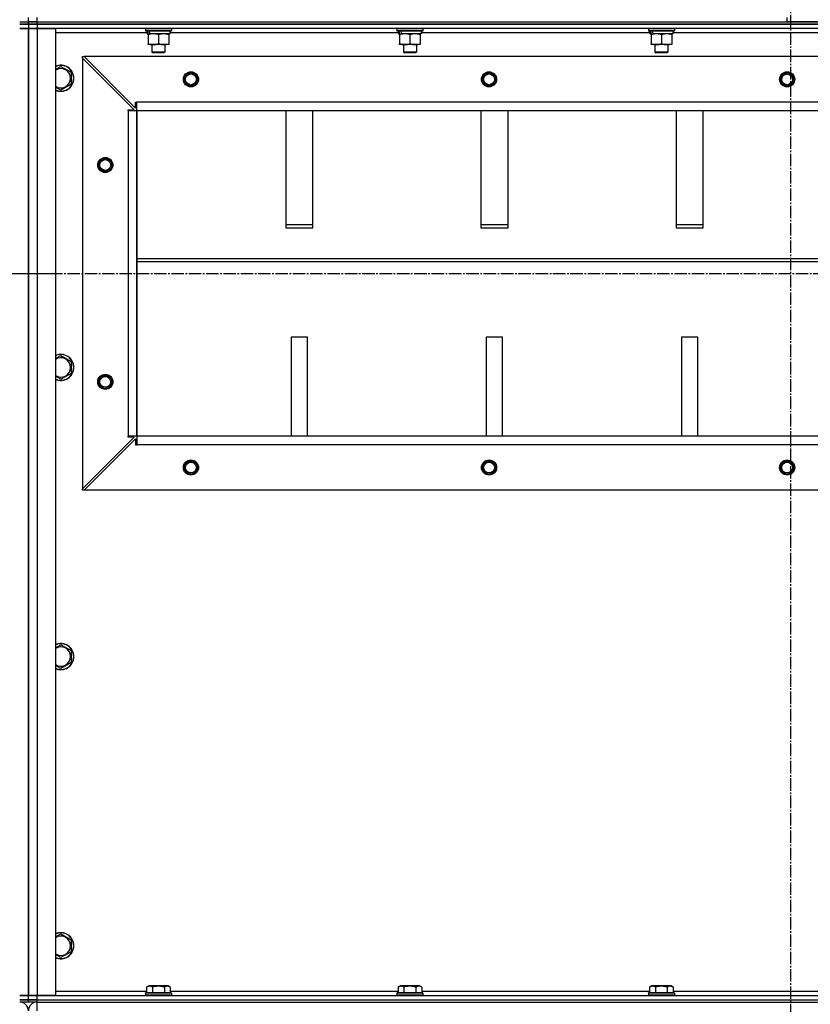
# Model space of a CAD drawing. Units: millimetres. Extents: x 0 to 17415, y -6 to 11880.
# Drawn here: x 13922 to 14651, y 7119 to 8027 of the extents above; entities that cross this region are included whole.
import ezdxf

# ---------------------------------------------------------------- set-up
doc = ezdxf.new("R2010")
doc.units = ezdxf.units.MM
doc.linetypes.add('K5LT_AXLED', pattern=[16, 11.5, -1.5, 1.5, -1.5])
doc.linetypes.add('K5LT_THIN', pattern=[0])
for name, color, linetype, true_color in [('OSI', 2, 'Continuous', 0xffff00), ('R', 1, 'Continuous', 0xff0000), ('WELDING', 7, 'Continuous', 0xffffff)]:
    doc.layers.add(name, color=color, linetype=linetype, true_color=true_color)

msp = doc.modelspace()

# ---------------------------------------------------------------- linework, layer by layer
at = {"layer": 'OSI', "color": 30, "linetype": 'K5LT_AXLED', "lineweight": 30, "true_color": 0xff8000}
for p, q in [((14632.9, 10351.03), (14632.9, 5973.03)), ((12499.9, 7792.61), (13959.9, 7792.61)), ((13901.9, 7792.61), (15361.9, 7792.61))]:
    msp.add_line(p, q, dxfattribs=at)
at = {"layer": 'R', "color": 7, "linetype": 'K5LT_THIN', "lineweight": 30}
for p, q in [((13929.9, 8024.61), (13929.9, 8028.61)), ((13929.9, 8024.61), (13929.9, 8028.61)), ((13937.9, 8024.61), (13937.9, 8028.61)), ((14629.9, 8024.61), (14629.9, 8028.61)), ((14629.9, 8024.61), (14629.9, 8028.61)), ((13921.9, 8024.61), (13929.9, 8024.61)), ((13921.9, 8024.61), (13929.9, 8024.61)), ((13929.9, 8022.61), (13921.9, 8022.61)), ((13921.9, 8022.61), (13929.9, 8022.61)), ((13921.9, 8018.61), (13929.9, 8018.61)), ((13929.9, 8018.61), (13921.9, 8018.61)), ((13929.9, 8022.61), (13929.9, 8024.61)), ((13929.9, 8024.61), (13937.9, 8024.61)), ((13929.9, 8022.61), (13929.9, 8024.61)), ((13929.9, 8022.61), (13929.9, 8024.61)), ((13937.9, 8024.61), (13929.9, 8024.61)), ((13929.9, 8022.61), (13929.9, 8024.61)), ((13937.9, 8022.61), (13929.9, 8022.61)), ((13929.9, 8022.61), (13937.9, 8022.61)), ((13929.9, 8022.61), (13929.9, 8018.61)), ((13929.9, 8022.61), (13929.9, 8018.61)), ((13929.9, 8018.61), (13929.9, 7126.61)), ((13929.9, 8018.61), (13929.9, 7126.61)), ((13929.9, 8018.61), (13937.9, 8018.61)), ((13929.9, 7126.61), (13929.9, 8018.61)), ((13937.9, 8018.61), (13929.9, 8018.61)), ((13929.9, 8018.61), (13929.9, 7126.61)), ((13937.9, 8024.61), (15321.9, 8024.61)), ((13937.9, 8022.61), (13937.9, 8024.61)), ((13937.9, 8024.61), (14629.9, 8024.61)), ((13937.9, 8022.61), (15321.9, 8022.61)), ((15321.9, 8022.61), (13937.9, 8022.61)), ((13937.9, 8022.61), (13937.9, 8018.61)), ((13937.9, 8018.61), (13954.9, 8018.61)), ((13937.9, 8018.61), (13937.9, 7126.61)), ((15321.9, 8018.61), (13937.9, 8018.61)), ((13954.9, 8018.61), (13954.9, 7126.61)), ((14037.9, 8018.31), (14038.07, 8018.61)), ((14037.9, 8018.31), (14037.9, 8016.41)), ((14061.9, 8018.31), (14037.9, 8018.31)), ((14061.9, 8018.31), (14061.73, 8018.61)), ((14061.9, 8018.31), (14061.9, 8016.41)), ((14269.9, 8018.31), (14270.07, 8018.61)), ((14269.9, 8018.31), (14269.9, 8016.41)), ((14293.9, 8018.31), (14269.9, 8018.31)), ((14293.9, 8018.31), (14293.73, 8018.61)), ((14293.9, 8018.31), (14293.9, 8016.41)), ((14501.9, 8018.31), (14502.07, 8018.61)), ((14501.9, 8018.31), (14501.9, 8016.41)), ((14525.9, 8018.31), (14501.9, 8018.31)), ((14525.9, 8018.31), (14525.73, 8018.61)), ((14525.9, 8018.31), (14525.9, 8016.41)), ((15321.9, 8024.61), (14629.9, 8024.61)), ((14039.4, 8014.61), (13954.9, 8014.61)), ((14061.9, 8016.41), (14037.9, 8016.41)), ((14037.9, 8016.41), (14038.07, 8016.11)), ((14061.73, 8016.11), (14038.07, 8016.11)), ((14039.4, 8016.11), (14039.4, 8013.61)), ((14040.34, 8013.61), (14039.4, 8013.61)), ((14040.34, 8013.61), (14041.21, 8013.61)), ((14040.4, 8012.76), (14040.4, 8013.61)), ((14040.4, 8012.76), (14040.4, 8004.46)), ((14041.21, 8013.61), (14042.18, 8013.61)), ((14060.4, 8013.61), (14042.18, 8013.61)), ((14049.9, 8012.76), (14049.9, 8004.46)), ((14059.4, 8013.61), (14059.4, 8012.76)), ((14059.4, 8012.76), (14059.4, 8004.46)), ((14060.4, 8016.11), (14060.4, 8013.61)), ((14271.4, 8014.61), (14060.4, 8014.61)), ((14061.9, 8016.41), (14061.73, 8016.11)), ((14293.9, 8016.41), (14269.9, 8016.41)), ((14269.9, 8016.41), (14270.07, 8016.11)), ((14293.73, 8016.11), (14270.07, 8016.11)), ((14271.4, 8016.11), (14271.4, 8013.61)), ((14272.34, 8013.61), (14271.4, 8013.61)), ((14272.34, 8013.61), (14273.21, 8013.61)), ((14272.4, 8012.76), (14272.4, 8013.61)), ((14272.4, 8012.76), (14272.4, 8004.46)), ((14273.21, 8013.61), (14274.18, 8013.61)), ((14292.4, 8013.61), (14274.18, 8013.61)), ((14281.9, 8012.76), (14281.9, 8004.46)), ((14291.4, 8013.61), (14291.4, 8012.76)), ((14291.4, 8012.76), (14291.4, 8004.46)), ((14292.4, 8016.11), (14292.4, 8013.61)), ((14503.4, 8014.61), (14292.4, 8014.61)), ((14293.9, 8016.41), (14293.73, 8016.11)), ((14525.9, 8016.41), (14501.9, 8016.41)), ((14501.9, 8016.41), (14502.07, 8016.11)), ((14525.73, 8016.11), (14502.07, 8016.11)), ((14503.4, 8016.11), (14503.4, 8013.61)), ((14504.34, 8013.61), (14503.4, 8013.61)), ((14504.34, 8013.61), (14505.21, 8013.61)), ((14504.4, 8012.76), (14504.4, 8013.61)), ((14504.4, 8012.76), (14504.4, 8004.46)), ((14505.21, 8013.61), (14506.18, 8013.61)), ((14524.4, 8013.61), (14506.18, 8013.61)), ((14513.9, 8012.76), (14513.9, 8004.46)), ((14523.4, 8013.61), (14523.4, 8012.76)), ((14523.4, 8012.76), (14523.4, 8004.46)), ((14524.4, 8016.11), (14524.4, 8013.61)), ((14735.4, 8014.61), (14524.4, 8014.61)), ((14525.9, 8016.41), (14525.73, 8016.11)), ((14040.4, 8003.61), (14040.4, 8004.46)), ((14045.15, 8003.61), (14040.4, 8003.61)), ((14043.9, 8003.61), (14043.9, 7996.69)), ((14059.4, 8003.61), (14045.15, 8003.61)), ((14055.9, 8003.61), (14055.9, 7996.69)), ((14059.4, 8004.46), (14059.4, 8003.61)), ((14272.4, 8003.61), (14272.4, 8004.46)), ((14277.15, 8003.61), (14272.4, 8003.61)), ((14275.9, 8003.61), (14275.9, 7996.69)), ((14291.4, 8003.61), (14277.15, 8003.61)), ((14287.9, 8003.61), (14287.9, 7996.69)), ((14291.4, 8004.46), (14291.4, 8003.61)), ((14504.4, 8003.61), (14504.4, 8004.46)), ((14509.15, 8003.61), (14504.4, 8003.61)), ((14507.9, 8003.61), (14507.9, 7996.69)), ((14523.4, 8003.61), (14509.15, 8003.61)), ((14519.9, 8003.61), (14519.9, 7996.69)), ((14523.4, 8004.46), (14523.4, 8003.61)), ((13979.9, 7992.61), (13981.4, 7992.61)), ((13979.9, 7991.11), (13979.9, 7992.61)), ((13979.9, 7991.11), (13979.9, 7594.11)), ((14027.4, 7943.61), (13979.9, 7991.11)), ((15278.4, 7992.61), (13981.4, 7992.61)), ((13981.4, 7992.61), (14028.9, 7945.11)), ((14055.9, 7996.69), (14043.9, 7996.69)), ((14043.9, 7996.69), (14044.9, 7996.11)), ((14054.9, 7996.11), (14044.9, 7996.11)), ((14055.9, 7996.69), (14054.9, 7996.11)), ((14287.9, 7996.69), (14275.9, 7996.69)), ((14275.9, 7996.69), (14276.9, 7996.11)), ((14286.9, 7996.11), (14276.9, 7996.11)), ((14287.9, 7996.69), (14286.9, 7996.11)), ((14519.9, 7996.69), (14507.9, 7996.69)), ((14507.9, 7996.69), (14508.9, 7996.11)), ((14518.9, 7996.11), (14508.9, 7996.11)), ((14519.9, 7996.69), (14518.9, 7996.11)), ((13959.9, 7983.58), (13969.4, 7978.1)), ((13969.4, 7978.1), (13969.4, 7972.61)), ((13969.4, 7972.61), (13969.4, 7967.13)), ((13959.9, 7961.64), (13954.9, 7964.53)), ((13969.4, 7967.13), (13959.9, 7961.64)), ((14028.9, 7945.11), (14028.9, 7950.61)), ((14028.9, 7950.61), (14029.9, 7950.61)), ((15229.9, 7950.61), (14029.9, 7950.61)), ((14029.9, 7942.61), (14029.9, 7950.61)), ((14021.9, 7942.61), (14021.9, 7943.61)), ((14021.9, 7943.61), (14027.4, 7943.61)), ((14029.9, 7942.61), (14021.9, 7942.61)), ((14021.9, 7942.61), (14021.9, 7642.61)), ((15229.9, 7942.61), (14029.9, 7942.61)), ((14029.9, 7942.61), (14029.9, 7642.61)), ((14029.9, 7642.61), (14029.9, 7942.61)), ((14167.4, 7942.61), (14167.4, 7834.7)), ((14192.4, 7834.7), (14192.4, 7942.61)), ((14347.4, 7942.61), (14347.4, 7834.7)), ((14372.4, 7834.7), (14372.4, 7942.61)), ((14527.4, 7942.61), (14527.4, 7834.7)), ((14552.4, 7834.7), (14552.4, 7942.61)), ((14192.4, 7837.28), (14167.4, 7837.28)), ((14372.4, 7837.28), (14347.4, 7837.28)), ((14552.4, 7837.28), (14527.4, 7837.28)), ((14167.4, 7834.7), (14192.4, 7834.7)), ((14347.4, 7834.7), (14372.4, 7834.7)), ((14527.4, 7834.7), (14552.4, 7834.7)), ((14029.9, 7806.27), (15229.9, 7806.27)), ((14029.9, 7803.7), (15229.9, 7803.7)), ((14172.4, 7733.7), (14172.4, 7642.61)), ((14187.4, 7733.7), (14172.4, 7733.7)), ((14187.4, 7642.61), (14187.4, 7733.7)), ((14352.4, 7733.7), (14352.4, 7642.61)), ((14367.4, 7733.7), (14352.4, 7733.7)), ((14367.4, 7642.61), (14367.4, 7733.7)), ((14532.4, 7733.7), (14532.4, 7642.61)), ((14547.4, 7733.7), (14532.4, 7733.7)), ((14547.4, 7642.61), (14547.4, 7733.7)), ((13959.9, 7716.91), (13969.4, 7711.43)), ((13969.4, 7711.43), (13969.4, 7705.94)), ((13969.4, 7700.46), (13959.9, 7694.98)), ((13969.4, 7705.94), (13969.4, 7700.46)), ((13959.9, 7694.98), (13954.9, 7697.86)), ((13979.9, 7594.11), (14027.4, 7641.61)), ((13981.4, 7592.61), (14028.9, 7640.11)), ((14029.9, 7642.61), (14021.9, 7642.61)), ((14021.9, 7641.61), (14021.9, 7642.61)), ((14027.4, 7641.61), (14021.9, 7641.61)), ((14028.9, 7640.11), (14028.9, 7634.61)), ((15229.9, 7642.61), (14029.9, 7642.61)), ((14029.9, 7642.61), (14029.9, 7634.61)), ((15229.9, 7642.61), (14029.9, 7642.61)), ((14028.9, 7634.61), (14029.9, 7634.61)), ((15229.9, 7634.61), (14029.9, 7634.61)), ((13979.9, 7592.61), (13979.9, 7594.11)), ((13981.4, 7592.61), (13979.9, 7592.61)), ((15278.4, 7592.61), (13981.4, 7592.61)), ((13959.9, 7450.25), (13969.4, 7444.76)), ((13969.4, 7444.76), (13969.4, 7439.28)), ((13969.4, 7439.28), (13969.4, 7433.79)), ((13959.9, 7428.31), (13954.9, 7431.2)), ((13969.4, 7433.79), (13959.9, 7428.31)), ((13959.9, 7183.58), (13969.4, 7178.1)), ((13969.4, 7178.1), (13969.4, 7172.61)), ((13959.9, 7161.64), (13954.9, 7164.53)), ((13969.4, 7167.13), (13959.9, 7161.64)), ((13969.4, 7172.61), (13969.4, 7167.13)), ((13954.9, 7130.61), (14038.93, 7130.61)), ((14037.9, 7128.81), (14038.07, 7129.11)), ((14037.9, 7128.81), (14037.9, 7126.91)), ((14060.29, 7128.81), (14037.9, 7128.81)), ((14060.14, 7129.11), (14038.07, 7129.11)), ((14038.93, 7134.46), (14040.93, 7135.61)), ((14038.93, 7134.46), (14038.93, 7129.11)), ((14057.67, 7135.61), (14040.93, 7135.61)), ((14044.42, 7134.46), (14044.42, 7129.11)), ((14055.39, 7134.46), (14055.39, 7129.11)), ((14058.87, 7135.61), (14057.67, 7135.61)), ((14060.87, 7134.46), (14058.87, 7135.61)), ((14061.73, 7129.11), (14060.14, 7129.11)), ((14061.9, 7128.81), (14060.29, 7128.81)), ((14060.87, 7134.46), (14060.87, 7129.11)), ((14060.87, 7130.61), (14270.93, 7130.61)), ((14061.9, 7128.81), (14061.73, 7129.11)), ((14061.9, 7128.81), (14061.9, 7126.91)), ((14269.9, 7128.81), (14270.07, 7129.11)), ((14269.9, 7128.81), (14269.9, 7126.91)), ((14292.29, 7128.81), (14269.9, 7128.81)), ((14292.14, 7129.11), (14270.07, 7129.11)), ((14270.93, 7134.46), (14272.93, 7135.61)), ((14270.93, 7134.46), (14270.93, 7129.11)), ((14289.67, 7135.61), (14272.93, 7135.61)), ((14276.42, 7134.46), (14276.42, 7129.11)), ((14287.39, 7134.46), (14287.39, 7129.11)), ((14290.87, 7135.61), (14289.67, 7135.61)), ((14292.87, 7134.46), (14290.87, 7135.61)), ((14293.73, 7129.11), (14292.14, 7129.11)), ((14293.9, 7128.81), (14292.29, 7128.81)), ((14292.87, 7134.46), (14292.87, 7129.11)), ((14292.87, 7130.61), (14502.93, 7130.61)), ((14293.9, 7128.81), (14293.73, 7129.11)), ((14293.9, 7128.81), (14293.9, 7126.91)), ((14501.9, 7128.81), (14502.07, 7129.11)), ((14501.9, 7128.81), (14501.9, 7126.91)), ((14524.29, 7128.81), (14501.9, 7128.81)), ((14524.14, 7129.11), (14502.07, 7129.11)), ((14502.93, 7134.46), (14504.93, 7135.61)), ((14502.93, 7134.46), (14502.93, 7129.11)), ((14521.67, 7135.61), (14504.93, 7135.61)), ((14508.42, 7134.46), (14508.42, 7129.11)), ((14519.39, 7134.46), (14519.39, 7129.11)), ((14522.87, 7135.61), (14521.67, 7135.61)), ((14524.87, 7134.46), (14522.87, 7135.61)), ((14525.73, 7129.11), (14524.14, 7129.11)), ((14525.9, 7128.81), (14524.29, 7128.81)), ((14524.87, 7134.46), (14524.87, 7129.11)), ((14524.87, 7130.61), (14734.93, 7130.61)), ((14525.9, 7128.81), (14525.73, 7129.11)), ((14525.9, 7128.81), (14525.9, 7126.91)), ((13929.9, 7126.61), (13921.9, 7126.61)), ((13921.9, 7126.61), (13929.9, 7126.61)), ((13921.9, 7122.61), (13929.9, 7122.61)), ((13929.9, 7122.61), (13921.9, 7122.61)), ((13929.9, 7120.61), (13921.9, 7120.61)), ((13937.9, 7126.61), (13929.9, 7126.61)), ((13929.9, 7122.61), (13929.9, 7126.61)), ((13929.9, 7126.61), (13937.9, 7126.61)), ((13929.9, 7122.61), (13929.9, 7126.61)), ((13929.9, 7120.61), (13929.9, 7122.61)), ((13929.9, 7120.61), (13929.9, 7122.61)), ((13929.9, 7122.61), (13937.9, 7122.61)), ((13929.9, 7120.61), (13929.9, 7122.61)), ((13937.9, 7122.61), (13929.9, 7122.61)), ((13929.9, 7120.61), (13929.9, 7122.61)), ((13937.9, 7120.61), (13929.9, 7120.61)), ((13954.9, 7126.61), (13937.9, 7126.61)), ((13937.9, 7126.61), (15321.9, 7126.61)), ((13937.9, 7122.61), (13937.9, 7126.61)), ((13937.9, 7122.61), (15321.9, 7122.61)), ((13937.9, 7120.61), (13937.9, 7122.61)), ((13937.9, 7122.61), (15321.9, 7122.61)), ((13937.9, 7112.61), (13937.9, 7120.61)), ((13937.9, 7120.61), (15321.9, 7120.61)), ((14037.9, 7126.91), (14038.07, 7126.61)), ((14060.29, 7126.91), (14037.9, 7126.91)), ((14061.9, 7126.91), (14060.29, 7126.91)), ((14061.9, 7126.91), (14061.73, 7126.61)), ((14269.9, 7126.91), (14270.07, 7126.61)), ((14292.29, 7126.91), (14269.9, 7126.91)), ((14293.9, 7126.91), (14292.29, 7126.91)), ((14293.9, 7126.91), (14293.73, 7126.61)), ((14501.9, 7126.91), (14502.07, 7126.61)), ((14524.29, 7126.91), (14501.9, 7126.91)), ((14525.9, 7126.91), (14524.29, 7126.91)), ((14525.9, 7126.91), (14525.73, 7126.61))]:
    msp.add_line(p, q, dxfattribs=at)
for centre, radius in [((14079.9, 7971.61), 7), ((14079.9, 7971.61), 6.5), ((14079.9, 7971.61), 6), ((14079.9, 7971.61), 5), ((14354.9, 7971.61), 7), ((14354.9, 7971.61), 6.5), ((14354.9, 7971.61), 6), ((14354.9, 7971.61), 5), ((14629.9, 7971.61), 7), ((14629.9, 7971.61), 6.5), ((14629.9, 7971.61), 6), ((14629.9, 7971.61), 5), ((14000.9, 7892.61), 7), ((14000.9, 7892.61), 6.5), ((14000.9, 7892.61), 6), ((14000.9, 7892.61), 5), ((14000.9, 7692.61), 7), ((14000.9, 7692.61), 6.5), ((14000.9, 7692.61), 6), ((14000.9, 7692.61), 5), ((14079.9, 7613.61), 7), ((14079.9, 7613.61), 6.5), ((14079.9, 7613.61), 6), ((14079.9, 7613.61), 5), ((14354.9, 7613.61), 7), ((14354.9, 7613.61), 6.5), ((14354.9, 7613.61), 6), ((14354.9, 7613.61), 5), ((14629.9, 7613.61), 7), ((14629.9, 7613.61), 6.5), ((14629.9, 7613.61), 6), ((14629.9, 7613.61), 5)]:
    msp.add_circle(centre, radius, dxfattribs=at)
for centre, radius, start, end in [((13959.9, 7972.61), 12, 0, 114.62432), ((13959.9, 7972.61), 11.83, 0, 115.00952), ((13959.9, 7972.61), 8.97, 0, 123.8664), ((13959.9, 7972.61), 8.97, 236.1336, 0), ((13959.9, 7972.61), 11.83, 244.99048, 0), ((13959.9, 7972.61), 12, 245.37568, 0), ((13959.9, 7705.94), 12, 0, 114.62432), ((13959.9, 7705.94), 11.83, 0, 115.00952), ((13959.9, 7705.94), 8.97, 0, 123.8664), ((13959.9, 7705.94), 11.83, 244.99048, 0), ((13959.9, 7705.94), 12, 245.37568, 0), ((13959.9, 7705.94), 8.97, 236.1336, 0), ((13959.9, 7439.28), 12, 0, 114.62432), ((13959.9, 7439.28), 11.83, 0, 115.00952), ((13959.9, 7439.28), 8.97, 0, 123.8664), ((13959.9, 7439.28), 8.97, 236.1336, 0), ((13959.9, 7439.28), 11.83, 244.99048, 0), ((13959.9, 7439.28), 12, 245.37568, 0), ((13959.9, 7172.61), 12, 0, 114.62432), ((13959.9, 7172.61), 11.83, 0, 115.00952), ((13959.9, 7172.61), 8.97, 0, 123.8664), ((13959.9, 7172.61), 8.97, 236.1336, 0), ((13959.9, 7172.61), 11.83, 244.99048, 0), ((13959.9, 7172.61), 12, 245.37568, 0), ((13921.9, 7112.61), 8, 0, 89.99827), ((13937.9, 7112.61), 8, 90.00167, 180)]:
    msp.add_arc(centre, radius, start, end, dxfattribs=at)
for centre, start_param, end_param in [((14049.9, 8011.44), 4.399328, 4.511721), ((14049.9, 8018.54), 4.716306, 4.828907), ((14281.9, 8011.44), 4.399328, 4.511721), ((14281.9, 8018.54), 4.716306, 4.828907), ((14513.9, 8011.44), 4.399328, 4.511721), ((14513.9, 8018.54), 4.716306, 4.828907)]:
    msp.add_ellipse(centre, major_axis=(6.17, -22.4), ratio=0.379473, start_param=start_param, end_param=end_param, dxfattribs=at)
at = {"layer": 'WELDING', "color": 7, "linetype": 'K5LT_THIN', "lineweight": 30}
for p, q in [((13954.9, 7980.69), (13959.9, 7983.58)), ((13954.9, 7714.03), (13959.9, 7716.91)), ((13954.9, 7447.36), (13959.9, 7450.25)), ((13954.9, 7180.69), (13959.9, 7183.58))]:
    msp.add_line(p, q, dxfattribs=at)
for points, knots in [([(14045.15, 8013.61), (14044.87, 8013.61), (14044.4, 8013.6), (14043.74, 8013.54), (14043.25, 8013.47), (14042.55, 8013.35), (14041.63, 8013.15), (14040.81, 8012.9), (14040.4, 8012.76)], [0, 0, 0, 0, 1.548206, 2.616755, 3.724998, 4.291764, 6.613357, 9, 9, 9, 9]), ([(14049.9, 8012.76), (14049.47, 8012.91), (14048.73, 8013.13), (14047.72, 8013.36), (14046.9, 8013.5), (14046.16, 8013.58), (14045.58, 8013.61), (14045.24, 8013.61), (14045.15, 8013.61)], [0, 0, 0, 0, 2.494996, 4.309231, 5.73815, 7.133977, 8.472011, 9, 9, 9, 9]), ([(14054.65, 8013.61), (14054.44, 8013.61), (14054, 8013.6), (14053.36, 8013.55), (14052.73, 8013.47), (14051.93, 8013.33), (14050.99, 8013.1), (14050.25, 8012.88), (14049.9, 8012.76)], [0, 0, 0, 0, 1.192024, 2.404251, 3.60809, 4.765234, 6.955738, 9, 9, 9, 9]), ([(14059.4, 8012.76), (14058.9, 8012.93), (14058.15, 8013.15), (14057.18, 8013.36), (14056.51, 8013.48), (14055.89, 8013.55), (14055.27, 8013.6), (14054.85, 8013.61), (14054.65, 8013.61)], [0, 0, 0, 0, 2.905563, 4.375924, 5.511195, 6.679161, 7.850161, 9, 9, 9, 9]), ([(14277.15, 8013.61), (14276.87, 8013.61), (14276.4, 8013.6), (14275.74, 8013.54), (14275.25, 8013.47), (14274.55, 8013.35), (14273.63, 8013.15), (14272.81, 8012.9), (14272.4, 8012.76)], [0, 0, 0, 0, 1.548206, 2.616755, 3.724998, 4.291764, 6.613357, 9, 9, 9, 9]), ([(14281.9, 8012.76), (14281.47, 8012.91), (14280.73, 8013.13), (14279.72, 8013.36), (14278.9, 8013.5), (14278.16, 8013.58), (14277.58, 8013.61), (14277.24, 8013.61), (14277.15, 8013.61)], [0, 0, 0, 0, 2.494996, 4.309231, 5.73815, 7.133977, 8.472011, 9, 9, 9, 9]), ([(14286.65, 8013.61), (14286.44, 8013.61), (14286, 8013.6), (14285.36, 8013.55), (14284.73, 8013.47), (14283.93, 8013.33), (14282.99, 8013.1), (14282.25, 8012.88), (14281.9, 8012.76)], [0, 0, 0, 0, 1.192024, 2.404251, 3.60809, 4.765234, 6.955738, 9, 9, 9, 9]), ([(14291.4, 8012.76), (14290.9, 8012.93), (14290.15, 8013.15), (14289.18, 8013.36), (14288.51, 8013.48), (14287.89, 8013.55), (14287.27, 8013.6), (14286.85, 8013.61), (14286.65, 8013.61)], [0, 0, 0, 0, 2.905563, 4.375924, 5.511195, 6.679161, 7.850161, 9, 9, 9, 9]), ([(14509.15, 8013.61), (14508.87, 8013.61), (14508.4, 8013.6), (14507.74, 8013.54), (14507.25, 8013.47), (14506.55, 8013.35), (14505.63, 8013.15), (14504.81, 8012.9), (14504.4, 8012.76)], [0, 0, 0, 0, 1.548206, 2.616755, 3.724998, 4.291764, 6.613357, 9, 9, 9, 9]), ([(14513.9, 8012.76), (14513.47, 8012.91), (14512.73, 8013.13), (14511.72, 8013.36), (14510.9, 8013.5), (14510.16, 8013.58), (14509.58, 8013.61), (14509.24, 8013.61), (14509.15, 8013.61)], [0, 0, 0, 0, 2.494996, 4.309231, 5.73815, 7.133977, 8.472011, 9, 9, 9, 9]), ([(14518.65, 8013.61), (14518.44, 8013.61), (14518, 8013.6), (14517.36, 8013.55), (14516.73, 8013.47), (14515.93, 8013.33), (14514.99, 8013.1), (14514.25, 8012.88), (14513.9, 8012.76)], [0, 0, 0, 0, 1.192024, 2.404251, 3.60809, 4.765234, 6.955738, 9, 9, 9, 9]), ([(14523.4, 8012.76), (14522.9, 8012.93), (14522.15, 8013.15), (14521.18, 8013.36), (14520.51, 8013.48), (14519.89, 8013.55), (14519.27, 8013.6), (14518.85, 8013.61), (14518.65, 8013.61)], [0, 0, 0, 0, 2.905563, 4.375924, 5.511195, 6.679161, 7.850161, 9, 9, 9, 9]), ([(14040.4, 8004.46), (14040.9, 8004.29), (14041.66, 8004.07), (14042.63, 8003.86), (14043.29, 8003.74), (14043.91, 8003.67), (14044.53, 8003.62), (14044.95, 8003.61), (14045.15, 8003.61)], [0, 0, 0, 0, 2.905563, 4.375924, 5.511195, 6.679161, 7.850161, 9, 9, 9, 9]), ([(14045.15, 8003.61), (14045.37, 8003.61), (14045.8, 8003.62), (14046.44, 8003.67), (14047.07, 8003.75), (14047.88, 8003.89), (14048.82, 8004.12), (14049.55, 8004.34), (14049.9, 8004.46)], [0, 0, 0, 0, 1.192024, 2.404251, 3.60809, 4.765234, 6.955738, 9, 9, 9, 9]), ([(14049.9, 8004.46), (14050.46, 8004.27), (14051.28, 8004.04), (14052.27, 8003.83), (14052.87, 8003.74), (14053.39, 8003.67), (14053.91, 8003.63), (14054.44, 8003.61), (14054.97, 8003.61), (14055.49, 8003.64), (14056.08, 8003.69), (14056.8, 8003.79), (14057.94, 8004.01), (14058.82, 8004.27), (14059.4, 8004.46)], [0, 0, 0, 0, 2.72415, 3.912285, 4.716446, 5.530362, 6.353984, 7.180289, 7.997717, 8.810544, 9.605533, 10.761675, 12.184093, 15, 15, 15, 15]), ([(14272.4, 8004.46), (14272.9, 8004.29), (14273.66, 8004.07), (14274.63, 8003.86), (14275.29, 8003.74), (14275.91, 8003.67), (14276.53, 8003.62), (14276.95, 8003.61), (14277.15, 8003.61)], [0, 0, 0, 0, 2.905563, 4.375924, 5.511195, 6.679161, 7.850161, 9, 9, 9, 9]), ([(14277.15, 8003.61), (14277.37, 8003.61), (14277.8, 8003.62), (14278.44, 8003.67), (14279.07, 8003.75), (14279.88, 8003.89), (14280.82, 8004.12), (14281.55, 8004.34), (14281.9, 8004.46)], [0, 0, 0, 0, 1.192024, 2.404251, 3.60809, 4.765234, 6.955738, 9, 9, 9, 9]), ([(14281.9, 8004.46), (14282.46, 8004.27), (14283.28, 8004.04), (14284.27, 8003.83), (14284.87, 8003.74), (14285.39, 8003.67), (14285.91, 8003.63), (14286.44, 8003.61), (14286.97, 8003.61), (14287.49, 8003.64), (14288.08, 8003.69), (14288.8, 8003.79), (14289.94, 8004.01), (14290.82, 8004.27), (14291.4, 8004.46)], [0, 0, 0, 0, 2.72415, 3.912285, 4.716446, 5.530362, 6.353984, 7.180289, 7.997717, 8.810544, 9.605533, 10.761675, 12.184093, 15, 15, 15, 15]), ([(14504.4, 8004.46), (14504.9, 8004.29), (14505.66, 8004.07), (14506.63, 8003.86), (14507.29, 8003.74), (14507.91, 8003.67), (14508.53, 8003.62), (14508.95, 8003.61), (14509.15, 8003.61)], [0, 0, 0, 0, 2.905563, 4.375924, 5.511195, 6.679161, 7.850161, 9, 9, 9, 9]), ([(14509.15, 8003.61), (14509.37, 8003.61), (14509.8, 8003.62), (14510.44, 8003.67), (14511.07, 8003.75), (14511.88, 8003.89), (14512.82, 8004.12), (14513.55, 8004.34), (14513.9, 8004.46)], [0, 0, 0, 0, 1.192024, 2.404251, 3.60809, 4.765234, 6.955738, 9, 9, 9, 9]), ([(14513.9, 8004.46), (14514.46, 8004.27), (14515.28, 8004.04), (14516.27, 8003.83), (14516.87, 8003.74), (14517.39, 8003.67), (14517.91, 8003.63), (14518.44, 8003.61), (14518.97, 8003.61), (14519.49, 8003.64), (14520.08, 8003.69), (14520.8, 8003.79), (14521.94, 8004.01), (14522.82, 8004.27), (14523.4, 8004.46)], [0, 0, 0, 0, 2.72415, 3.912285, 4.716446, 5.530362, 6.353984, 7.180289, 7.997717, 8.810544, 9.605533, 10.761675, 12.184093, 15, 15, 15, 15]), ([(14044.42, 7134.46), (14044.11, 7134.63), (14043.67, 7134.86), (14043.11, 7135.07), (14042.75, 7135.17), (14042.45, 7135.24), (14042.16, 7135.28), (14041.87, 7135.31), (14041.56, 7135.31), (14041.25, 7135.29), (14040.93, 7135.24), (14040.55, 7135.16), (14040.05, 7135.01), (14039.49, 7134.77), (14039.1, 7134.56), (14038.93, 7134.46)], [0, 0, 0, 0, 2.704026, 3.977567, 4.913586, 5.783319, 6.583675, 7.42636, 8.303602, 9.201828, 10.1214, 11.060865, 12.506598, 14.484694, 16, 16, 16, 16]), ([(14055.39, 7134.46), (14054.85, 7134.61), (14053.96, 7134.84), (14052.84, 7135.06), (14052.06, 7135.17), (14051.46, 7135.24), (14050.88, 7135.28), (14050.29, 7135.31), (14049.68, 7135.31), (14049.06, 7135.29), (14048.42, 7135.24), (14047.77, 7135.17), (14047, 7135.06), (14045.87, 7134.85), (14044.97, 7134.62), (14044.42, 7134.46)], [0, 0, 0, 0, 2.400934, 3.977567, 4.913586, 5.783319, 6.583675, 7.42636, 8.303602, 9.201828, 10.1214, 11.060865, 12.021818, 13.488338, 16, 16, 16, 16]), ([(14058.13, 7135.31), (14057.97, 7135.31), (14057.67, 7135.29), (14057.24, 7135.22), (14056.66, 7135.07), (14056.04, 7134.82), (14055.57, 7134.56), (14055.39, 7134.46)], [0, 0, 0, 0, 1.350157, 2.572931, 3.756175, 6.369602, 8, 8, 8, 8]), ([(14060.87, 7134.46), (14060.62, 7134.6), (14060.19, 7134.83), (14059.61, 7135.05), (14059.14, 7135.19), (14058.71, 7135.27), (14058.38, 7135.3), (14058.19, 7135.31), (14058.13, 7135.31)], [0, 0, 0, 0, 2.547267, 4.27468, 5.750939, 7.171551, 8.381249, 9, 9, 9, 9]), ([(14276.42, 7134.46), (14276.11, 7134.63), (14275.67, 7134.86), (14275.11, 7135.07), (14274.75, 7135.17), (14274.45, 7135.24), (14274.16, 7135.28), (14273.87, 7135.31), (14273.56, 7135.31), (14273.25, 7135.29), (14272.93, 7135.24), (14272.55, 7135.16), (14272.05, 7135.01), (14271.49, 7134.77), (14271.1, 7134.56), (14270.93, 7134.46)], [0, 0, 0, 0, 2.704026, 3.977567, 4.913586, 5.783319, 6.583675, 7.42636, 8.303602, 9.201828, 10.1214, 11.060865, 12.506598, 14.484694, 16, 16, 16, 16]), ([(14287.39, 7134.46), (14286.85, 7134.61), (14285.96, 7134.84), (14284.84, 7135.06), (14284.06, 7135.17), (14283.46, 7135.24), (14282.88, 7135.28), (14282.29, 7135.31), (14281.68, 7135.31), (14281.06, 7135.29), (14280.42, 7135.24), (14279.77, 7135.17), (14279, 7135.06), (14277.87, 7134.85), (14276.97, 7134.62), (14276.42, 7134.46)], [0, 0, 0, 0, 2.400934, 3.977567, 4.913586, 5.783319, 6.583675, 7.42636, 8.303602, 9.201828, 10.1214, 11.060865, 12.021818, 13.488338, 16, 16, 16, 16]), ([(14290.13, 7135.31), (14289.97, 7135.31), (14289.67, 7135.29), (14289.24, 7135.22), (14288.66, 7135.07), (14288.04, 7134.82), (14287.57, 7134.56), (14287.39, 7134.46)], [0, 0, 0, 0, 1.350157, 2.572931, 3.756175, 6.369602, 8, 8, 8, 8]), ([(14292.87, 7134.46), (14292.62, 7134.6), (14292.19, 7134.83), (14291.61, 7135.05), (14291.14, 7135.19), (14290.71, 7135.27), (14290.38, 7135.3), (14290.19, 7135.31), (14290.13, 7135.31)], [0, 0, 0, 0, 2.547267, 4.27468, 5.750939, 7.171551, 8.381249, 9, 9, 9, 9]), ([(14508.42, 7134.46), (14508.11, 7134.63), (14507.67, 7134.86), (14507.11, 7135.07), (14506.75, 7135.17), (14506.45, 7135.24), (14506.16, 7135.28), (14505.87, 7135.31), (14505.56, 7135.31), (14505.25, 7135.29), (14504.93, 7135.24), (14504.55, 7135.16), (14504.05, 7135.01), (14503.49, 7134.77), (14503.1, 7134.56), (14502.93, 7134.46)], [0, 0, 0, 0, 2.704026, 3.977567, 4.913586, 5.783319, 6.583675, 7.42636, 8.303602, 9.201828, 10.1214, 11.060865, 12.506598, 14.484694, 16, 16, 16, 16]), ([(14519.39, 7134.46), (14518.85, 7134.61), (14517.96, 7134.84), (14516.84, 7135.06), (14516.06, 7135.17), (14515.46, 7135.24), (14514.88, 7135.28), (14514.29, 7135.31), (14513.68, 7135.31), (14513.06, 7135.29), (14512.42, 7135.24), (14511.77, 7135.17), (14511, 7135.06), (14509.87, 7134.85), (14508.97, 7134.62), (14508.42, 7134.46)], [0, 0, 0, 0, 2.400934, 3.977567, 4.913586, 5.783319, 6.583675, 7.42636, 8.303602, 9.201828, 10.1214, 11.060865, 12.021818, 13.488338, 16, 16, 16, 16]), ([(14522.13, 7135.31), (14521.97, 7135.31), (14521.67, 7135.29), (14521.24, 7135.22), (14520.66, 7135.07), (14520.04, 7134.82), (14519.57, 7134.56), (14519.39, 7134.46)], [0, 0, 0, 0, 1.350157, 2.572931, 3.756175, 6.369602, 8, 8, 8, 8]), ([(14524.87, 7134.46), (14524.62, 7134.6), (14524.19, 7134.83), (14523.61, 7135.05), (14523.14, 7135.19), (14522.71, 7135.27), (14522.38, 7135.3), (14522.19, 7135.31), (14522.13, 7135.31)], [0, 0, 0, 0, 2.547267, 4.27468, 5.750939, 7.171551, 8.381249, 9, 9, 9, 9])]:
    msp.add_open_spline(points, degree=3, knots=knots, dxfattribs=at)

doc.saveas('drawing.dxf')
